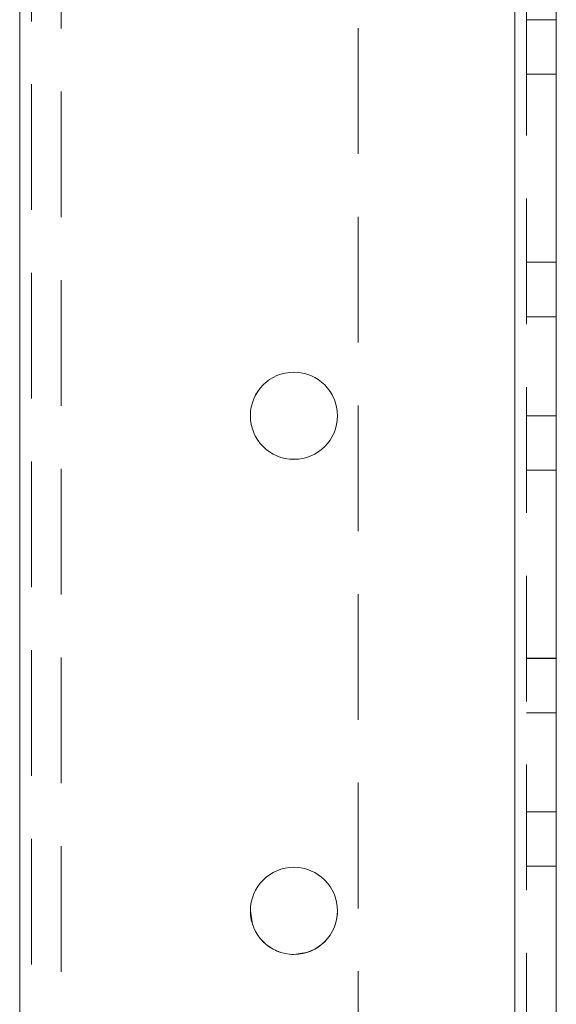
# Model space of a CAD drawing. Units: millimetres. Extents: x -3786 to 4614, y -3385 to 2555.
# Drawn here: x 1394 to 1421, y -196 to -146 of the extents above; entities that cross this region are included whole.
import ezdxf

# ---------------------------------------------------------------- set-up
doc = ezdxf.new("R2010")
doc.units = ezdxf.units.MM
doc.header["$LTSCALE"] = 5
doc.linetypes.add('HIDDEN', pattern=[1.905, 1.27, -0.635])

msp = doc.modelspace()

# ---------------------------------------------------------------- linework, layer by layer
at = {"color": 7, "linetype": 'HIDDEN', "lineweight": 18}
for p, q in [((1394.151, -3.417, -200.31), (1394.151, -1923.417, -200.31)), ((1394.151, -1923.417, -200.31), (1394.151, -3.417, -200.31)), ((1394.151, -1923.42, -200.31), (1394.151, -3.42, -200.31)), ((1419.151, -1923.417, -200.31), (1419.151, -3.417, -200.31)), ((1419.151, -1923.417, -200.31), (1419.151, -3.417, -200.31)), ((1419.151, -3.417, -200.31), (1419.151, -1923.417, -200.31)), ((1419.151, -1923.42, -200.31), (1419.151, -3.42, -200.31)), ((1419.151, -3.42, -200.31), (1419.151, -1923.42, -200.31)), ((1419.151, -1923.42, -200.31), (1419.151, -3.42, -200.31)), ((1419.751, -1923.42, -200.31), (1419.751, -3.42, -200.31)), ((1394.151, -5.9, -200.31), (1394.151, -1920.94, -200.31)), ((1394.751, -6.303, -200.31), (1394.751, -1920.537, -200.31)), ((1396.251, -6.67, -200.31), (1396.251, -1920.17, -200.31)), ((1411.251, -60.62, -200.31), (1411.251, -386.22, -200.31)), ((1419.751, -145.92, -200.31), (1421.251, -145.92, -200.31)), ((1419.751, -148.667, -200.31), (1421.251, -148.667, -200.31)), ((1419.751, -148.667, -200.31), (1421.251, -148.667, -200.31)), ((1419.751, -148.67, -200.31), (1421.251, -148.67, -200.31)), ((1419.751, -148.67, -200.31), (1421.251, -148.67, -200.31)), ((1419.751, -158.167, -200.31), (1421.251, -158.167, -200.31)), ((1419.751, -158.17, -200.31), (1421.251, -158.17, -200.31)), ((1419.751, -158.17, -200.31), (1421.251, -158.17, -200.31)), ((1421.251, -160.917, -200.31), (1419.751, -160.917, -200.31)), ((1421.251, -160.92, -200.31), (1419.751, -160.92, -200.31)), ((1419.751, -165.917, -200.31), (1421.251, -165.917, -200.31)), ((1419.751, -165.92, -200.31), (1421.251, -165.92, -200.31)), ((1419.751, -168.667, -200.31), (1421.251, -168.667, -200.31)), ((1419.751, -168.667, -200.31), (1421.251, -168.667, -200.31)), ((1419.751, -168.67, -200.31), (1421.251, -168.67, -200.31)), ((1419.751, -168.67, -200.31), (1421.251, -168.67, -200.31)), ((1419.751, -178.167, -200.31), (1421.251, -178.167, -200.31)), ((1419.751, -178.167, -200.31), (1421.251, -178.167, -200.31)), ((1419.751, -178.17, -200.31), (1421.251, -178.17, -200.31)), ((1419.751, -178.17, -200.31), (1421.251, -178.17, -200.31)), ((1421.251, -180.917, -200.31), (1419.751, -180.917, -200.31)), ((1421.251, -180.92, -200.31), (1419.751, -180.92, -200.31)), ((1419.751, -185.917, -200.31), (1421.251, -185.917, -200.31)), ((1419.751, -185.92, -200.31), (1421.251, -185.92, -200.31)), ((1419.751, -188.667, -200.31), (1421.251, -188.667, -200.31)), ((1419.751, -188.667, -200.31), (1421.251, -188.667, -200.31)), ((1419.751, -188.67, -200.31), (1421.251, -188.67, -200.31))]:
    msp.add_line(p, q, dxfattribs=at)
at = {"color": 7, "linetype": 'Continuous', "lineweight": 18}
for p, q in [((1419.151, -3.42, -200.31), (1419.151, -1923.42, -200.31)), ((1421.251, -3.42, -200.31), (1421.251, -1923.42, -200.31)), ((1405.913, -191.611, -200.31), (1405.801, -190.917, -200.31)), ((1410.201, -190.917, -200.31), (1410.194, -191.094, -200.31))]:
    msp.add_line(p, q, dxfattribs=at)
at = {"color": 7, "linetype": 'Continuous', "lineweight": 18, "elevation": -200.31, "flags": 128}
msp.add_lwpolyline([(1408.634, -193.024), (1408.001, -193.117), (1407.888, -193.114)], dxfattribs=at)
at = {"color": 7, "linetype": 'Continuous', "lineweight": 18}
for centre in [(1408.001, -165.92, -200.31), (1408.001, -190.92, -200.31)]:
    msp.add_circle(centre, 2.2, dxfattribs=at)
at = {"color": 7, "linetype": 'HIDDEN', "lineweight": 18}
for centre in [(1408.001, -165.917, -200.31), (1408.001, -165.917, -200.31), (1408.001, -165.92, -200.31), (1408.001, -190.917, -200.31), (1408.001, -190.917, -200.31), (1408.001, -190.92, -200.31)]:
    msp.add_arc(centre, 2.2, 360, 180, dxfattribs=at)
at = {"color": 7, "linetype": 'Continuous', "lineweight": 18}
for centre, start, end in [((1408.001, -165.917, -200.31), 180, 360), ((1408.001, -165.917, -200.31), 180, 360), ((1408.001, -165.92, -200.31), 180, 270), ((1408.001, -165.92, -200.31), 270, 360), ((1408.001, -190.917, -200.31), 180, 360), ((1408.001, -190.92, -200.31), 180, 270), ((1408.001, -190.92, -200.31), 270, 360)]:
    msp.add_arc(centre, 2.2, start, end, dxfattribs=at)

doc.saveas('drawing.dxf')
